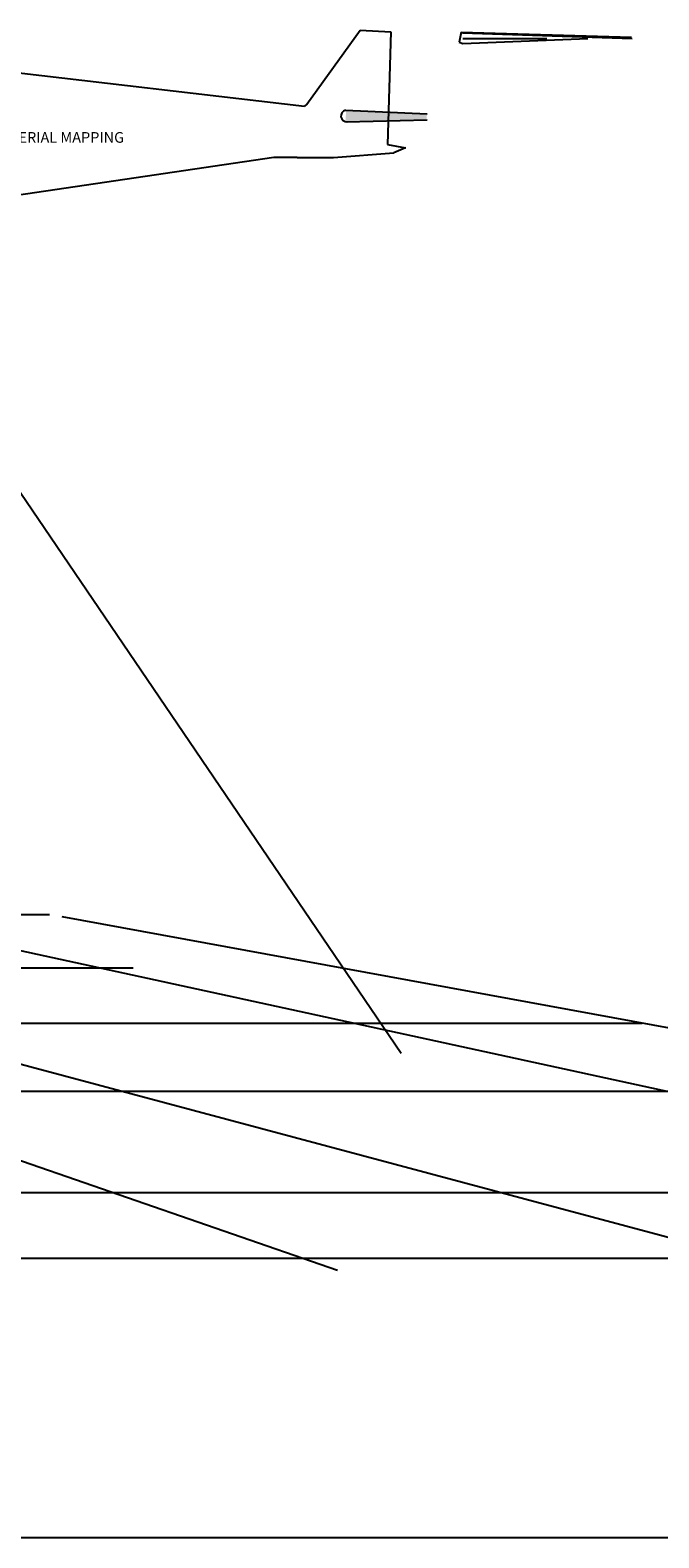
# Model space of a CAD drawing. Extents: x 354338 to 357538, y 1037825 to 1040825.
# Drawn here: x 357179 to 357207, y 1037875 to 1037942 of the extents above; entities that cross this region are included whole.
import ezdxf

# ---------------------------------------------------------------- set-up
doc = ezdxf.new("R2010")
doc.units = 0
doc.header["$MEASUREMENT"] = 0
for name, color, linetype in [('4', 33, 'CONTINUOUS'), ('5', 5, 'CONTINUOUS'), ('9', 9, 'CONTINUOUS')]:
    doc.layers.add(name, color=color, linetype=linetype)

msp = doc.modelspace()

# ---------------------------------------------------------------- linework, layer by layer
at = {"layer": '4'}
for p, q in [((357191.507, 1037938.618), (357193.878, 1037941.909)), ((357193.878, 1037941.909), (357195.246, 1037941.835)), ((357195.246, 1037941.835), (357195.094, 1037936.818)), ((357198.368, 1037941.818), (357205.947, 1037941.603)), ((357198.422, 1037941.788), (357205.969, 1037941.543)), ((357175.335, 1037940.398), (357191.408, 1037938.533)), ((357191.507, 1037938.618), (357191.408, 1037938.533)), ((357193.224, 1037938.347), (357196.849, 1037938.191)), ((357193.254, 1037937.835), (357196.849, 1037937.916)), ((357190.037, 1037936.24), (357171.591, 1037933.528)), ((357191.076, 1037936.24), (357190.037, 1037936.24)), ((357191.076, 1037936.24), (357192.688, 1037936.24)), ((357192.688, 1037936.24), (357195.379, 1037936.453)), ((357195.094, 1037936.818), (357195.891, 1037936.671)), ((357195.891, 1037936.671), (357195.379, 1037936.453)), ((357170.601, 1037933.361), (357195.701, 1037896.421)), ((357211.53, 1037887.174), (357155.836, 1037902.047)), ((357242.017, 1037887.225), (357173.649, 1037902.086)), ((357241.607, 1037891.308), (357180.63, 1037902.482)), ((357192.867, 1037886.757), (357148.748, 1037902.032)), ((357067.031, 1037900.223), (357183.79, 1037900.223)), ((357063.094, 1037897.757), (357206.415, 1037897.757)), ((357070.553, 1037894.741), (357222.869, 1037894.741)), ((357091.347, 1037890.226), (357246.488, 1037890.226)), ((357100.078, 1037887.316), (357256.244, 1037887.316))]:
    msp.add_line(p, q, dxfattribs=at)
msp.add_arc((357193.28, 1037938.093), 0.26, 102.53038, 275.65953, dxfattribs=at)
msp.add_solid([(357193.254, 1037938.347), (357196.849, 1037938.191), (357193.224, 1037937.835), (357196.829, 1037937.916)], dxfattribs=at)
at = {"layer": '5'}
msp.add_line((357488.026, 1037874.874), (354488.026, 1037874.874), dxfattribs=at)
at = {"layer": '9'}
for p, q in [((357198.368, 1037941.818), (357198.274, 1037941.382)), ((357198.274, 1037941.382), (357198.44, 1037941.317)), ((357198.44, 1037941.317), (357204.006, 1037941.545)), ((357198.44, 1037941.545), (357202.179, 1037941.545)), ((357180.065, 1037902.569), (357076.529, 1037902.569))]:
    msp.add_line(p, q, dxfattribs=at)

# ---------------------------------------------------------------- texts
at = {"layer": '4'}
msp.add_text('KENNEY AERIAL MAPPING', height=0.47259, dxfattribs=at).set_placement((357175.699, 1037936.904))

doc.saveas('drawing.dxf')
